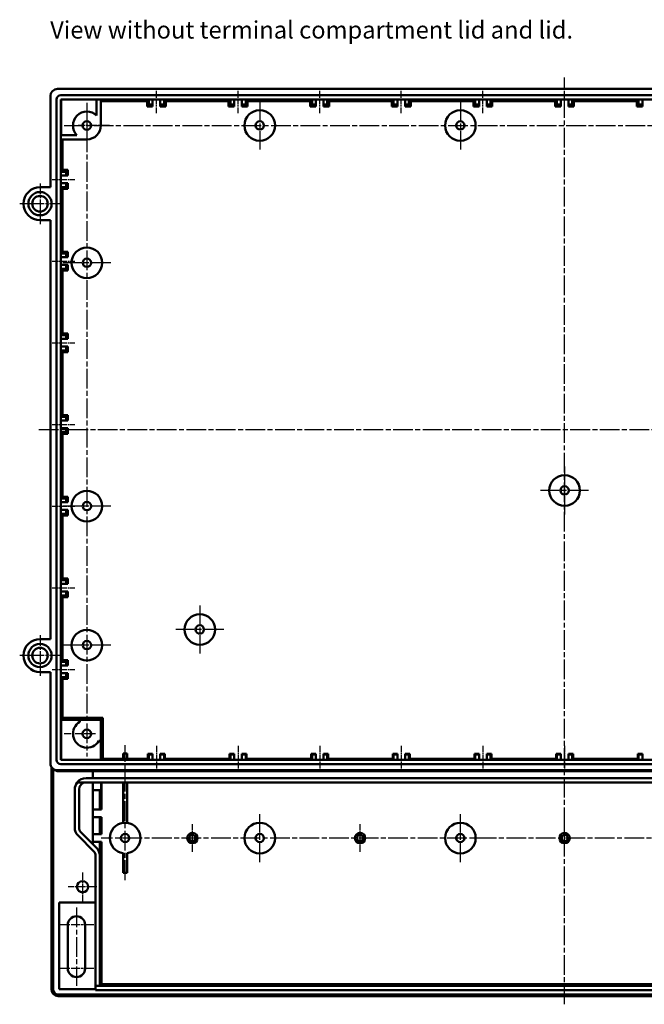
# Model space of a CAD drawing. Units: millimetres. Extents: x 1 to 1190, y 1 to 840.
# Drawn here: x 272 to 452, y 264 to 548 of the extents above; entities that cross this region are included whole.
import ezdxf

# ---------------------------------------------------------------- set-up
doc = ezdxf.new("R2010")
doc.units = ezdxf.units.MM
doc.linetypes.add('CHAIN', pattern=[0.3543, 0.2362, -0.0295, 0.0591, -0.0295])
doc.linetypes.add('DASH_DOT', pattern=[0.37, 0.24, -0.06, 0.01, -0.06])
for name, color, linetype, lineweight in [('Mittellinie (ISO)', 1, 'DASH_DOT', 25), ('Mittelpunktmarkierung (ISO)', 1, 'DASH_DOT', 25), ('Sichtbar (ISO)', 7, 'Continuous', 50), ('Sichtbar schmal (ISO)', 1, 'Continuous', 25), ('Symbol (ISO)', 1, 'Continuous', 25)]:
    doc.layers.add(name, color=color, linetype=linetype, lineweight=lineweight)
doc.styles.add('Textstil245', font='isocpeui.ttf', dxfattribs={"width": 1.1})

msp = doc.modelspace()

# ---------------------------------------------------------------- linework, layer by layer
at = {"layer": 'Mittellinie (ISO)', "linetype": 'CHAIN', "ltscale": 23.990969}
for p, q in [((428.6775348, 264.4166616), (428.6775348, 531.0948423)), ((291.1775348, 523.7475709), (291.1775348, 335.7475709)), ((284.6775348, 517.2475709), (572.6775348, 517.2475709)), ((277.3282823, 429.7475709), (579.8116249, 429.7475709)), ((562.0775348, 312.2475709), (295.2775348, 312.2475709)), ((288.1775348, 292.2475709), (288.1775348, 269.7475709))]:
    msp.add_line(p, q, dxfattribs=at)
at = {"layer": 'Mittellinie (ISO)', "linetype": 'CHAIN', "ltscale": 7.222748}
for p, q in [((311.1775348, 520.7475709), (311.1775348, 527.2475709)), ((334.6775348, 520.7475709), (334.6775348, 527.2475709)), ((358.1775348, 520.7475709), (358.1775348, 527.2475709)), ((381.6775348, 520.7475709), (381.6775348, 527.2475709)), ((405.1775348, 520.7475709), (405.1775348, 527.2475709)), ((428.6775348, 520.7475709), (428.6775348, 527.2475709)), ((281.1775348, 501.7475709), (287.6775348, 501.7475709)), ((281.1775348, 478.2475709), (287.6775348, 478.2475709)), ((281.1775348, 454.7475709), (287.6775348, 454.7475709)), ((281.1775348, 431.2475709), (287.6775348, 431.2475709)), ((281.1775348, 407.7475709), (287.6775348, 407.7475709)), ((281.1775348, 384.2475709), (287.6775348, 384.2475709)), ((281.1775348, 360.7475709), (287.6775348, 360.7475709)), ((311.1775348, 338.7475709), (311.1775348, 332.2475709)), ((334.6775348, 338.7475709), (334.6775348, 332.2475709)), ((358.1775348, 338.7475709), (358.1775348, 332.2475709)), ((381.6775348, 338.7475709), (381.6775348, 332.2475709)), ((405.1775348, 338.7475709), (405.1775348, 332.2475709)), ((428.6775348, 338.7475709), (428.6775348, 332.2475709))]:
    msp.add_line(p, q, dxfattribs=at)
at = {"layer": 'Mittelpunktmarkierung (ISO)', "linetype": 'CHAIN', "ltscale": 23.990969}
for p, q in [((340.9275348, 524.1475709), (340.9275348, 510.3475709)), ((398.6775348, 524.1475709), (398.6775348, 510.3475709)), ((298.0775348, 477.7475709), (284.2775348, 477.7475709)), ((428.6775348, 419.1475709), (428.6775348, 405.3475709)), ((435.5775348, 412.2475709), (421.7775348, 412.2475709)), ((298.0775348, 407.7475709), (284.2775348, 407.7475709)), ((323.6775348, 379.1475709), (323.6775348, 365.3475709)), ((330.5775348, 372.2475709), (316.7775348, 372.2475709)), ((298.0775348, 367.7475709), (284.2775348, 367.7475709)), ((302.1775348, 300.1765552), (302.1775348, 339.0080468)), ((340.9275348, 305.3475709), (340.9275348, 319.1475709)), ((398.6775348, 305.3475709), (398.6775348, 319.1475709))]:
    msp.add_line(p, q, dxfattribs=at)
at = {"layer": 'Mittelpunktmarkierung (ISO)', "linetype": 'CHAIN', "ltscale": 10.000767}
for p, q in [((291.1775348, 519.7475709), (291.1775348, 510.7475709)), ((297.6775348, 517.2475709), (288.6775348, 517.2475709)), ((293.6775348, 342.2475709), (284.6775348, 342.2475709))]:
    msp.add_line(p, q, dxfattribs=at)
at = {"layer": 'Mittelpunktmarkierung (ISO)', "linetype": 'CHAIN', "ltscale": 13.001027}
for p, q in [((277.6775348, 500.5975709), (277.6775348, 488.8975709)), ((283.5275348, 494.7475709), (271.8275348, 494.7475709)), ((277.6775348, 370.5975709), (277.6775348, 358.8975709)), ((283.5275348, 364.7475709), (271.8275348, 364.7475709))]:
    msp.add_line(p, q, dxfattribs=at)
at = {"layer": 'Mittelpunktmarkierung (ISO)', "linetype": 'CHAIN', "ltscale": 8.88956}
for p, q in [((321.5525348, 308.2475709), (321.5525348, 316.2475709)), ((369.8025348, 308.2475709), (369.8025348, 316.2475709)), ((428.6775348, 308.2475709), (428.6775348, 316.2475709))]:
    msp.add_line(p, q, dxfattribs=at)
at = {"layer": 'Mittelpunktmarkierung (ISO)', "linetype": 'CHAIN', "ltscale": 9.167361}
for p, q in [((289.9275348, 302.3725709), (289.9275348, 294.1225709)), ((294.0525348, 298.2475709), (285.8025348, 298.2475709))]:
    msp.add_line(p, q, dxfattribs=at)
at = {"layer": 'Mittelpunktmarkierung (ISO)', "linetype": 'CHAIN', "ltscale": 11.111974}
for p, q in [((293.1775348, 287.2475709), (283.1775348, 287.2475709)), ((293.1775348, 274.7475709), (283.1775348, 274.7475709))]:
    msp.add_line(p, q, dxfattribs=at)
at = {"layer": 'Sichtbar (ISO)'}
for p, q in [((282.6775121, 527.7475709), (574.6775575, 527.7475709)), ((280.6775348, 499.4975709), (280.6775348, 525.7475936)), ((282.4275348, 334.7475709), (282.4275348, 524.7475709)), ((283.6775348, 525.9975709), (573.6775348, 525.9975709)), ((283.7410896, 524.6840161), (283.6775348, 524.7475709)), ((283.6775348, 524.7475709), (573.6775348, 524.7475709)), ((283.6775348, 334.7475709), (283.6775348, 524.7475709)), ((283.7313528, 514.4475709), (283.7410896, 524.6840161)), ((283.7410896, 524.6840161), (293.9775348, 524.693753)), ((293.9775348, 520.1041423), (293.9775348, 524.7475709)), ((295.1775348, 524.7475709), (295.1775348, 517.2475709)), ((308.4813585, 524.2475709), (295.1775348, 524.2475709)), ((308.4813585, 524.2475709), (308.9775348, 524.7475709)), ((308.4813585, 522.7513946), (308.4813585, 524.2475709)), ((308.9775348, 524.7475709), (308.9775348, 523.2475709)), ((310.0775348, 523.2475709), (310.0775348, 524.7475709)), ((312.2775348, 524.7475709), (312.2775348, 523.2475709)), ((313.3775348, 524.7475709), (313.8737111, 524.2475709)), ((313.3775348, 523.2475709), (313.3775348, 524.7475709)), ((331.9813585, 524.2475709), (313.8737111, 524.2475709)), ((313.8737111, 524.2475709), (313.8737111, 522.7513946)), ((331.9813585, 524.2475709), (332.4775348, 524.7475709)), ((331.9813585, 522.7513946), (331.9813585, 524.2475709)), ((332.4775348, 524.7475709), (332.4775348, 523.2475709)), ((333.5775348, 523.2475709), (333.5775348, 524.7475709)), ((335.7775348, 524.7475709), (335.7775348, 523.2475709)), ((336.8775348, 524.7475709), (337.3737111, 524.2475709)), ((336.8775348, 523.2475709), (336.8775348, 524.7475709)), ((355.4813585, 524.2475709), (337.3737111, 524.2475709)), ((337.3737111, 524.2475709), (337.3737111, 522.7513946)), ((355.4813585, 524.2475709), (355.9775348, 524.7475709)), ((355.4813585, 522.7513946), (355.4813585, 524.2475709)), ((355.9775348, 524.7475709), (355.9775348, 523.2475709)), ((357.0775348, 523.2475709), (357.0775348, 524.7475709)), ((359.2775348, 524.7475709), (359.2775348, 523.2475709)), ((360.3775348, 524.7475709), (360.8737111, 524.2475709)), ((360.3775348, 523.2475709), (360.3775348, 524.7475709)), ((378.9813585, 524.2475709), (360.8737111, 524.2475709)), ((360.8737111, 524.2475709), (360.8737111, 522.7513946)), ((378.9813585, 524.2475709), (379.4775348, 524.7475709)), ((378.9813585, 522.7513946), (378.9813585, 524.2475709)), ((379.4775348, 524.7475709), (379.4775348, 523.2475709)), ((380.5775348, 523.2475709), (380.5775348, 524.7475709)), ((382.7775348, 524.7475709), (382.7775348, 523.2475709)), ((383.8775348, 524.7475709), (384.3737111, 524.2475709)), ((383.8775348, 523.2475709), (383.8775348, 524.7475709)), ((402.4813585, 524.2475709), (384.3737111, 524.2475709)), ((384.3737111, 524.2475709), (384.3737111, 522.7513946)), ((402.4813585, 524.2475709), (402.9775348, 524.7475709)), ((402.4813585, 522.7513946), (402.4813585, 524.2475709)), ((402.9775348, 524.7475709), (402.9775348, 523.2475709)), ((404.0775348, 523.2475709), (404.0775348, 524.7475709)), ((406.2775348, 524.7475709), (406.2775348, 523.2475709)), ((407.3775348, 524.7475709), (407.8737111, 524.2475709)), ((407.3775348, 523.2475709), (407.3775348, 524.7475709)), ((425.9813585, 524.2475709), (407.8737111, 524.2475709)), ((407.8737111, 524.2475709), (407.8737111, 522.7513946)), ((425.9813585, 524.2475709), (426.4775348, 524.7475709)), ((425.9813585, 522.7513946), (425.9813585, 524.2475709)), ((426.4775348, 524.7475709), (426.4775348, 523.2475709)), ((427.5775348, 523.2475709), (427.5775348, 524.7475709)), ((429.7775348, 524.7475709), (429.7775348, 523.2475709)), ((430.8775348, 524.7475709), (431.3737111, 524.2475709)), ((430.8775348, 523.2475709), (430.8775348, 524.7475709)), ((449.4813585, 524.2475709), (431.3737111, 524.2475709)), ((431.3737111, 524.2475709), (431.3737111, 522.7513946)), ((449.4813585, 524.2475709), (449.9775348, 524.7475709)), ((449.4813585, 522.7513946), (449.4813585, 524.2475709)), ((449.9775348, 524.7475709), (449.9775348, 523.2475709)), ((451.0775348, 523.2475709), (451.0775348, 524.7475709)), ((308.9775348, 523.2475709), (308.4813585, 522.7513946)), ((310.0775348, 522.7513946), (308.4813585, 522.7513946)), ((308.9775348, 523.2475709), (310.0775348, 523.2475709)), ((310.0775348, 522.7513946), (310.0775348, 523.2475709)), ((312.2775348, 523.2475709), (312.2775348, 522.7513946)), ((312.2775348, 523.2475709), (313.3775348, 523.2475709)), ((313.8737111, 522.7513946), (312.2775348, 522.7513946)), ((313.3775348, 523.2475709), (313.8737111, 522.7513946)), ((332.4775348, 523.2475709), (331.9813585, 522.7513946)), ((333.5775348, 522.7513946), (331.9813585, 522.7513946)), ((332.4775348, 523.2475709), (333.5775348, 523.2475709)), ((333.5775348, 522.7513946), (333.5775348, 523.2475709)), ((335.7775348, 523.2475709), (335.7775348, 522.7513946)), ((335.7775348, 523.2475709), (336.8775348, 523.2475709)), ((337.3737111, 522.7513946), (335.7775348, 522.7513946)), ((336.8775348, 523.2475709), (337.3737111, 522.7513946)), ((355.9775348, 523.2475709), (355.4813585, 522.7513946)), ((357.0775348, 522.7513946), (355.4813585, 522.7513946)), ((355.9775348, 523.2475709), (357.0775348, 523.2475709)), ((357.0775348, 522.7513946), (357.0775348, 523.2475709)), ((359.2775348, 523.2475709), (359.2775348, 522.7513946)), ((359.2775348, 523.2475709), (360.3775348, 523.2475709)), ((360.8737111, 522.7513946), (359.2775348, 522.7513946)), ((360.3775348, 523.2475709), (360.8737111, 522.7513946)), ((379.4775348, 523.2475709), (378.9813585, 522.7513946)), ((380.5775348, 522.7513946), (378.9813585, 522.7513946)), ((379.4775348, 523.2475709), (380.5775348, 523.2475709)), ((380.5775348, 522.7513946), (380.5775348, 523.2475709)), ((382.7775348, 523.2475709), (382.7775348, 522.7513946)), ((382.7775348, 523.2475709), (383.8775348, 523.2475709)), ((384.3737111, 522.7513946), (382.7775348, 522.7513946)), ((383.8775348, 523.2475709), (384.3737111, 522.7513946)), ((402.9775348, 523.2475709), (402.4813585, 522.7513946)), ((404.0775348, 522.7513946), (402.4813585, 522.7513946)), ((402.9775348, 523.2475709), (404.0775348, 523.2475709)), ((404.0775348, 522.7513946), (404.0775348, 523.2475709)), ((406.2775348, 523.2475709), (406.2775348, 522.7513946)), ((406.2775348, 523.2475709), (407.3775348, 523.2475709)), ((407.8737111, 522.7513946), (406.2775348, 522.7513946)), ((407.3775348, 523.2475709), (407.8737111, 522.7513946)), ((426.4775348, 523.2475709), (425.9813585, 522.7513946)), ((427.5775348, 522.7513946), (425.9813585, 522.7513946)), ((426.4775348, 523.2475709), (427.5775348, 523.2475709)), ((427.5775348, 522.7513946), (427.5775348, 523.2475709)), ((429.7775348, 523.2475709), (429.7775348, 522.7513946)), ((429.7775348, 523.2475709), (430.8775348, 523.2475709)), ((431.3737111, 522.7513946), (429.7775348, 522.7513946)), ((430.8775348, 523.2475709), (431.3737111, 522.7513946)), ((449.9775348, 523.2475709), (449.4813585, 522.7513946)), ((451.0775348, 522.7513946), (449.4813585, 522.7513946)), ((449.9775348, 523.2475709), (451.0775348, 523.2475709)), ((451.0775348, 522.7513946), (451.0775348, 523.2475709)), ((283.6775348, 514.4475709), (288.3209634, 514.4475709)), ((291.1775348, 513.2475709), (283.6775348, 513.2475709)), ((284.1775348, 513.2475709), (284.1775348, 504.4437472)), ((283.6775348, 503.9475709), (284.1775348, 504.4437472)), ((284.1775348, 504.4437472), (285.6737111, 504.4437472)), ((285.1775348, 503.9475709), (285.6737111, 504.4437472)), ((285.6737111, 504.4437472), (285.6737111, 502.8475709)), ((285.1775348, 503.9475709), (283.6775348, 503.9475709)), ((283.6775348, 502.8475709), (285.1775348, 502.8475709)), ((285.1775348, 502.8475709), (285.1775348, 503.9475709)), ((285.1775348, 502.8475709), (285.6737111, 502.8475709)), ((277.6775348, 499.4975709), (280.6775348, 499.4975709)), ((285.1775348, 500.6475709), (283.6775348, 500.6475709)), ((284.1775348, 499.0513946), (283.6775348, 499.5475709)), ((283.6775348, 499.5475709), (285.1775348, 499.5475709)), ((285.6737111, 499.0513946), (284.1775348, 499.0513946)), ((284.1775348, 499.0513946), (284.1775348, 480.9437472)), ((285.6737111, 500.6475709), (285.1775348, 500.6475709)), ((285.1775348, 499.5475709), (285.1775348, 500.6475709)), ((285.1775348, 499.5475709), (285.6737111, 499.0513946)), ((285.6737111, 500.6475709), (285.6737111, 499.0513946)), ((280.6775348, 489.9975709), (277.6775348, 489.9975709)), ((280.6775348, 369.4975709), (280.6775348, 489.9975709)), ((283.6775348, 480.4475709), (284.1775348, 480.9437472)), ((285.1775348, 480.4475709), (283.6775348, 480.4475709)), ((283.6775348, 479.3475709), (285.1775348, 479.3475709)), ((284.1775348, 480.9437472), (285.6737111, 480.9437472)), ((285.1775348, 480.4475709), (285.6737111, 480.9437472)), ((285.1775348, 479.3475709), (285.1775348, 480.4475709)), ((285.1775348, 479.3475709), (285.6737111, 479.3475709)), ((285.6737111, 480.9437472), (285.6737111, 479.3475709)), ((285.1775348, 477.1475709), (283.6775348, 477.1475709)), ((284.1775348, 475.5513946), (283.6775348, 476.0475709)), ((283.6775348, 476.0475709), (285.1775348, 476.0475709)), ((285.6737111, 477.1475709), (285.1775348, 477.1475709)), ((285.1775348, 476.0475709), (285.1775348, 477.1475709)), ((285.1775348, 476.0475709), (285.6737111, 475.5513946)), ((285.6737111, 477.1475709), (285.6737111, 475.5513946)), ((285.6737111, 475.5513946), (284.1775348, 475.5513946)), ((284.1775348, 475.5513946), (284.1775348, 457.4437472)), ((283.6775348, 456.9475709), (284.1775348, 457.4437472)), ((285.1775348, 456.9475709), (283.6775348, 456.9475709)), ((284.1775348, 457.4437472), (285.6737111, 457.4437472)), ((285.1775348, 456.9475709), (285.6737111, 457.4437472)), ((285.1775348, 455.8475709), (285.1775348, 456.9475709)), ((285.6737111, 457.4437472), (285.6737111, 455.8475709)), ((283.6775348, 455.8475709), (285.1775348, 455.8475709)), ((285.1775348, 453.6475709), (283.6775348, 453.6475709)), ((285.1775348, 455.8475709), (285.6737111, 455.8475709)), ((285.6737111, 453.6475709), (285.1775348, 453.6475709)), ((285.1775348, 452.5475709), (285.1775348, 453.6475709)), ((285.6737111, 453.6475709), (285.6737111, 452.0513946)), ((284.1775348, 452.0513946), (283.6775348, 452.5475709)), ((283.6775348, 452.5475709), (285.1775348, 452.5475709)), ((285.6737111, 452.0513946), (284.1775348, 452.0513946)), ((284.1775348, 452.0513946), (284.1775348, 433.9437472)), ((285.1775348, 452.5475709), (285.6737111, 452.0513946)), ((283.6775348, 433.4475709), (284.1775348, 433.9437472)), ((285.1775348, 433.4475709), (283.6775348, 433.4475709)), ((284.1775348, 433.9437472), (285.6737111, 433.9437472)), ((285.1775348, 433.4475709), (285.6737111, 433.9437472)), ((285.1775348, 432.3475709), (285.1775348, 433.4475709)), ((285.6737111, 433.9437472), (285.6737111, 432.3475709)), ((283.6775348, 432.3475709), (285.1775348, 432.3475709)), ((285.1775348, 432.3475709), (285.6737111, 432.3475709)), ((285.1775348, 430.1475709), (283.6775348, 430.1475709)), ((284.1775348, 428.5513946), (283.6775348, 429.0475709)), ((283.6775348, 429.0475709), (285.1775348, 429.0475709)), ((285.6737111, 428.5513946), (284.1775348, 428.5513946)), ((284.1775348, 428.5513946), (284.1775348, 410.4437472)), ((285.6737111, 430.1475709), (285.1775348, 430.1475709)), ((285.1775348, 429.0475709), (285.1775348, 430.1475709)), ((285.1775348, 429.0475709), (285.6737111, 428.5513946)), ((285.6737111, 430.1475709), (285.6737111, 428.5513946)), ((283.6775348, 409.9475709), (284.1775348, 410.4437472)), ((285.1775348, 409.9475709), (283.6775348, 409.9475709)), ((283.6775348, 408.8475709), (285.1775348, 408.8475709)), ((284.1775348, 410.4437472), (285.6737111, 410.4437472)), ((285.1775348, 409.9475709), (285.6737111, 410.4437472)), ((285.1775348, 408.8475709), (285.1775348, 409.9475709)), ((285.1775348, 408.8475709), (285.6737111, 408.8475709)), ((285.6737111, 410.4437472), (285.6737111, 408.8475709)), ((285.1775348, 406.6475709), (283.6775348, 406.6475709)), ((284.1775348, 405.0513946), (283.6775348, 405.5475709)), ((283.6775348, 405.5475709), (285.1775348, 405.5475709)), ((285.6737111, 406.6475709), (285.1775348, 406.6475709)), ((285.1775348, 405.5475709), (285.1775348, 406.6475709)), ((285.1775348, 405.5475709), (285.6737111, 405.0513946)), ((285.6737111, 406.6475709), (285.6737111, 405.0513946)), ((285.6737111, 405.0513946), (284.1775348, 405.0513946)), ((284.1775348, 405.0513946), (284.1775348, 386.9437472)), ((283.6775348, 386.4475709), (284.1775348, 386.9437472)), ((285.1775348, 386.4475709), (283.6775348, 386.4475709)), ((283.6775348, 385.3475709), (285.1775348, 385.3475709)), ((284.1775348, 386.9437472), (285.6737111, 386.9437472)), ((285.1775348, 386.4475709), (285.6737111, 386.9437472)), ((285.1775348, 385.3475709), (285.1775348, 386.4475709)), ((285.1775348, 385.3475709), (285.6737111, 385.3475709)), ((285.6737111, 386.9437472), (285.6737111, 385.3475709)), ((285.1775348, 383.1475709), (283.6775348, 383.1475709)), ((285.6737111, 383.1475709), (285.1775348, 383.1475709)), ((285.1775348, 382.0475709), (285.1775348, 383.1475709)), ((285.6737111, 383.1475709), (285.6737111, 381.5513946)), ((284.1775348, 381.5513946), (283.6775348, 382.0475709)), ((283.6775348, 382.0475709), (285.1775348, 382.0475709)), ((285.6737111, 381.5513946), (284.1775348, 381.5513946)), ((284.1775348, 381.5513946), (284.1775348, 363.4437472)), ((285.1775348, 382.0475709), (285.6737111, 381.5513946)), ((277.6775348, 369.4975709), (280.6775348, 369.4975709)), ((283.6775348, 362.9475709), (284.1775348, 363.4437472)), ((285.1775348, 362.9475709), (283.6775348, 362.9475709)), ((284.1775348, 363.4437472), (285.6737111, 363.4437472)), ((285.1775348, 362.9475709), (285.6737111, 363.4437472)), ((285.1775348, 361.8475709), (285.1775348, 362.9475709)), ((285.6737111, 363.4437472), (285.6737111, 361.8475709)), ((280.6775348, 359.9975709), (277.6775348, 359.9975709)), ((280.6775348, 333.7476319), (280.6775348, 359.9975709)), ((283.6775348, 361.8475709), (285.1775348, 361.8475709)), ((285.1775348, 361.8475709), (285.6737111, 361.8475709)), ((285.1775348, 359.6475709), (283.6775348, 359.6475709)), ((284.1775348, 358.0513946), (283.6775348, 358.5475709)), ((283.6775348, 358.5475709), (285.1775348, 358.5475709)), ((285.6737111, 358.0513946), (284.1775348, 358.0513946)), ((284.1775348, 358.0513946), (284.1775348, 346.826445)), ((285.6737111, 359.6475709), (285.1775348, 359.6475709)), ((285.1775348, 358.5475709), (285.1775348, 359.6475709)), ((285.1775348, 358.5475709), (285.6737111, 358.0513946)), ((285.6737111, 359.6475709), (285.6737111, 358.0513946)), ((283.7252735, 346.3028403), (284.1775348, 346.826445)), ((283.7252735, 334.7948898), (283.7252735, 346.3028403)), ((283.7252735, 346.3028403), (289.1775348, 346.3028403)), ((284.1775348, 346.826445), (295.7564089, 346.826445)), ((289.1775348, 346.3028403), (289.1775348, 346.2475709)), ((289.1775348, 345.7116725), (289.1775348, 346.2475709)), ((289.1775348, 346.2475709), (295.1775348, 346.2475709)), ((295.7564089, 346.826445), (295.1775348, 346.2475709)), ((295.1775348, 346.2475709), (295.1775348, 340.2475709)), ((295.7564089, 346.826445), (295.7564089, 334.9941864)), ((295.1775348, 340.2475709), (294.6416364, 340.2475709)), ((295.2328042, 340.2475709), (295.1775348, 340.2475709)), ((295.2328042, 340.2475709), (295.2328042, 334.7948898)), ((283.6775348, 334.7475709), (283.7252735, 334.7948898)), ((573.6775348, 334.7475709), (283.6775348, 334.7475709)), ((295.2328042, 334.7948898), (283.7252735, 334.7948898)), ((295.4655864, 334.9941864), (295.2328042, 334.7948898)), ((308.7306342, 334.9941864), (295.4655864, 334.9941864)), ((301.5775348, 336.5661552), (302.7775348, 336.5661552)), ((301.5775348, 336.5661552), (301.5775348, 334.9941864)), ((302.7775348, 336.5661552), (302.7775348, 334.9941864)), ((308.9775348, 334.7475709), (308.7306342, 334.9941864)), ((310.0775348, 336.4766892), (308.7483543, 336.4766892)), ((308.9775348, 336.2475709), (308.7484787, 336.476627)), ((310.0775348, 336.2475709), (308.9775348, 336.2475709)), ((308.9775348, 336.2475709), (308.9775348, 334.7475709)), ((310.0775348, 336.476627), (310.0775348, 336.4766892)), ((310.0775348, 336.2475709), (310.0775348, 336.476627)), ((310.0775348, 334.7475709), (310.0775348, 336.2475709)), ((312.2775348, 336.4766892), (312.2775348, 336.476627)), ((313.6067153, 336.4766892), (312.2775348, 336.4766892)), ((312.2775348, 336.476627), (312.2775348, 336.2475709)), ((313.3775348, 336.2475709), (312.2775348, 336.2475709)), ((312.2775348, 336.2475709), (312.2775348, 334.7475709)), ((313.3775348, 336.2475709), (313.606591, 336.476627)), ((313.3775348, 334.7475709), (313.3775348, 336.2475709)), ((313.6244354, 334.9941864), (313.3775348, 334.7475709)), ((332.2306342, 334.9941864), (313.6244354, 334.9941864)), ((332.4775348, 334.7475709), (332.2306342, 334.9941864)), ((333.5775348, 336.4766892), (332.2483543, 336.4766892)), ((332.4775348, 336.2475709), (332.2484787, 336.476627)), ((333.5775348, 336.2475709), (332.4775348, 336.2475709)), ((332.4775348, 336.2475709), (332.4775348, 334.7475709)), ((333.5775348, 336.476627), (333.5775348, 336.4766892)), ((333.5775348, 336.2475709), (333.5775348, 336.476627)), ((333.5775348, 334.7475709), (333.5775348, 336.2475709)), ((335.7775348, 336.4766892), (335.7775348, 336.476627)), ((337.1067153, 336.4766892), (335.7775348, 336.4766892)), ((335.7775348, 336.476627), (335.7775348, 336.2475709)), ((336.8775348, 336.2475709), (335.7775348, 336.2475709)), ((335.7775348, 336.2475709), (335.7775348, 334.7475709)), ((336.8775348, 336.2475709), (337.106591, 336.476627)), ((336.8775348, 334.7475709), (336.8775348, 336.2475709)), ((337.1244354, 334.9941864), (336.8775348, 334.7475709)), ((355.7306342, 334.9941864), (337.1244354, 334.9941864)), ((355.9775348, 334.7475709), (355.7306342, 334.9941864)), ((357.0775348, 336.4766892), (355.7483543, 336.4766892)), ((355.9775348, 336.2475709), (355.7484787, 336.476627)), ((357.0775348, 336.2475709), (355.9775348, 336.2475709)), ((355.9775348, 336.2475709), (355.9775348, 334.7475709)), ((357.0775348, 336.476627), (357.0775348, 336.4766892)), ((357.0775348, 336.2475709), (357.0775348, 336.476627)), ((357.0775348, 334.7475709), (357.0775348, 336.2475709)), ((359.2775348, 336.4766892), (359.2775348, 336.476627)), ((360.6067153, 336.4766892), (359.2775348, 336.4766892)), ((359.2775348, 336.476627), (359.2775348, 336.2475709)), ((360.3775348, 336.2475709), (359.2775348, 336.2475709)), ((359.2775348, 336.2475709), (359.2775348, 334.7475709)), ((360.3775348, 336.2475709), (360.606591, 336.476627)), ((360.3775348, 334.7475709), (360.3775348, 336.2475709)), ((360.6244354, 334.9941864), (360.3775348, 334.7475709)), ((379.2306342, 334.9941864), (360.6244354, 334.9941864)), ((379.4775348, 334.7475709), (379.2306342, 334.9941864)), ((380.5775348, 336.4766892), (379.2483543, 336.4766892)), ((379.4775348, 336.2475709), (379.2484787, 336.476627)), ((380.5775348, 336.2475709), (379.4775348, 336.2475709)), ((379.4775348, 336.2475709), (379.4775348, 334.7475709)), ((380.5775348, 336.476627), (380.5775348, 336.4766892)), ((380.5775348, 336.2475709), (380.5775348, 336.476627)), ((380.5775348, 334.7475709), (380.5775348, 336.2475709)), ((382.7775348, 336.4766892), (382.7775348, 336.476627)), ((384.1067153, 336.4766892), (382.7775348, 336.4766892)), ((382.7775348, 336.476627), (382.7775348, 336.2475709)), ((383.8775348, 336.2475709), (382.7775348, 336.2475709)), ((382.7775348, 336.2475709), (382.7775348, 334.7475709)), ((383.8775348, 336.2475709), (384.106591, 336.476627)), ((383.8775348, 334.7475709), (383.8775348, 336.2475709)), ((384.1244354, 334.9941864), (383.8775348, 334.7475709)), ((402.7306342, 334.9941864), (384.1244354, 334.9941864)), ((402.9775348, 334.7475709), (402.7306342, 334.9941864)), ((404.0775348, 336.4766892), (402.7483543, 336.4766892)), ((402.9775348, 336.2475709), (402.7484787, 336.476627)), ((404.0775348, 336.2475709), (402.9775348, 336.2475709)), ((402.9775348, 336.2475709), (402.9775348, 334.7475709)), ((404.0775348, 336.476627), (404.0775348, 336.4766892)), ((404.0775348, 336.2475709), (404.0775348, 336.476627)), ((404.0775348, 334.7475709), (404.0775348, 336.2475709)), ((406.2775348, 336.4766892), (406.2775348, 336.476627)), ((407.6067153, 336.4766892), (406.2775348, 336.4766892)), ((406.2775348, 336.476627), (406.2775348, 336.2475709)), ((407.3775348, 336.2475709), (406.2775348, 336.2475709)), ((406.2775348, 336.2475709), (406.2775348, 334.7475709)), ((407.3775348, 336.2475709), (407.606591, 336.476627)), ((407.3775348, 334.7475709), (407.3775348, 336.2475709)), ((407.6244354, 334.9941864), (407.3775348, 334.7475709)), ((426.2306342, 334.9941864), (407.6244354, 334.9941864)), ((426.4775348, 334.7475709), (426.2306342, 334.9941864)), ((427.5775348, 336.4766892), (426.2483543, 336.4766892)), ((426.4775348, 336.2475709), (426.2484787, 336.476627)), ((426.4775348, 336.2475709), (426.4775348, 334.7475709)), ((427.5775348, 336.2475709), (426.4775348, 336.2475709)), ((427.5775348, 336.476627), (427.5775348, 336.4766892)), ((427.5775348, 336.2475709), (427.5775348, 336.476627)), ((427.5775348, 334.7475709), (427.5775348, 336.2475709)), ((429.7775348, 336.4766892), (429.7775348, 336.476627)), ((431.1067153, 336.4766892), (429.7775348, 336.4766892)), ((429.7775348, 336.476627), (429.7775348, 336.2475709)), ((429.7775348, 336.2475709), (429.7775348, 334.7475709)), ((430.8775348, 336.2475709), (429.7775348, 336.2475709)), ((430.8775348, 336.2475709), (431.106591, 336.476627)), ((430.8775348, 334.7475709), (430.8775348, 336.2475709)), ((431.1244354, 334.9941864), (430.8775348, 334.7475709)), ((449.7306342, 334.9941864), (431.1244354, 334.9941864)), ((449.9775348, 334.7475709), (449.7306342, 334.9941864)), ((451.0775348, 336.4766892), (449.7483543, 336.4766892)), ((449.9775348, 336.2475709), (449.7484787, 336.476627)), ((451.0775348, 336.2475709), (449.9775348, 336.2475709)), ((449.9775348, 336.2475709), (449.9775348, 334.7475709)), ((451.0775348, 336.476627), (451.0775348, 336.4766892)), ((451.0775348, 336.2475709), (451.0775348, 336.476627)), ((451.0775348, 334.7475709), (451.0775348, 336.2475709)), ((280.9489634, 332.7416195), (280.9489634, 268.7475802)), ((281.322606, 332.2764999), (281.5892726, 332.0308859)), ((281.4442015, 268.7475709), (281.4442015, 332.1645041)), ((282.6775993, 331.7475709), (574.6774704, 331.7475709)), ((292.9275348, 331.5019569), (282.9442659, 331.5019569)), ((573.6775348, 333.4975709), (283.6775348, 333.4975709)), ((564.4275348, 331.5238867), (292.9275348, 331.5238867)), ((292.9275348, 329.4975709), (292.9275348, 331.5238867)), ((290.9275348, 329.4975709), (566.4275348, 329.4975709)), ((287.6775348, 315.2475709), (287.6775348, 326.2475709)), ((290.9275348, 328.2475709), (288.3657971, 328.2475709)), ((288.9275348, 326.2475709), (288.9275348, 315.2475709)), ((566.4275348, 328.2475709), (290.9275348, 328.2475709)), ((292.9275348, 328.2475709), (292.9275348, 310.4191438)), ((294.9275348, 326.0475709), (292.9275348, 326.0475709)), ((294.9275348, 320.4475709), (294.9275348, 326.0475709)), ((295.2364694, 326.0475709), (294.9275348, 326.0475709)), ((295.2364694, 328.2475709), (295.2364694, 326.0475709)), ((295.4092633, 328.2475709), (295.4092633, 320.4475709)), ((301.5775348, 328.2475709), (301.5775348, 316.6475709)), ((302.7775348, 328.2475709), (302.7775348, 316.6475709)), ((292.9275348, 320.4475709), (294.9275348, 320.4475709)), ((294.9275348, 320.4475709), (295.4092633, 320.4475709)), ((294.9275348, 318.2475709), (292.9275348, 318.2475709)), ((294.9275348, 313.3475709), (294.9275348, 318.2475709)), ((295.4092633, 318.2475709), (294.9275348, 318.2475709)), ((295.4092633, 318.2475709), (295.4092633, 313.3475709)), ((301.5775348, 316.6475709), (301.5775348, 316.6064698)), ((302.7775348, 316.6475709), (301.5775348, 316.6475709)), ((302.7775348, 316.6475709), (302.7775348, 316.6064698)), ((293.1649717, 308.41394), (288.6294378, 312.9494739)), ((289.5133212, 313.8333573), (293.9975358, 309.3491428)), ((292.9275348, 313.3475709), (294.9275348, 313.3475709)), ((294.9275348, 313.3475709), (295.4092633, 313.3475709)), ((294.9275348, 311.1475709), (292.9275348, 311.1475709)), ((294.0486906, 309.2979879), (293.9975358, 309.3491428)), ((294.9275348, 307.1763386), (294.9275348, 311.1475709)), ((295.4092633, 311.1475709), (294.9275348, 311.1475709)), ((295.4092633, 311.1475709), (295.4092633, 270.2292994)), ((293.6775348, 269.7475709), (293.6775348, 307.1765031)), ((294.8782807, 307.2255927), (294.9118263, 269.7475709)), ((301.5775348, 302.2475709), (301.5775348, 307.888672)), ((302.7775348, 307.888672), (302.7775348, 302.2475709)), ((302.7775348, 302.2475709), (301.5775348, 302.2475709)), ((283.1775348, 268.7475709), (283.1775348, 293.7475709)), ((283.1775348, 293.7475709), (293.6775348, 293.7475709)), ((285.6775348, 287.2475709), (285.6775348, 274.7475709)), ((290.6775348, 274.7475709), (290.6775348, 287.2475709)), ((293.6775348, 269.7475709), (294.9118263, 269.7475709)), ((293.6775348, 268.4975709), (293.6775348, 269.7475709)), ((295.4092633, 270.2292994), (294.9118263, 269.7318624)), ((294.9118263, 269.7318624), (294.9118263, 269.7475709)), ((294.9118263, 269.7318624), (562.4432433, 269.7318624)), ((561.9458063, 270.2292994), (295.4092633, 270.2292994)), ((282.9442015, 267.2475709), (574.4108681, 267.2475709)), ((574.4061828, 266.7475709), (282.9488869, 266.7475709)), ((293.6775348, 268.7475709), (283.1775348, 268.7475709)), ((563.6775348, 268.4975709), (293.6775348, 268.4975709))]:
    msp.add_line(p, q, dxfattribs=at)
for centre, radius in [((340.9275348, 517.2475709), 4.4), ((398.6775348, 517.2475709), 4.4), ((291.1775348, 517.2475709), 1.225), ((340.9275348, 517.2475709), 1.2), ((398.6775348, 517.2475709), 1.2), ((277.6775348, 494.7475709), 3.35), ((277.6775348, 494.7475709), 2.25), ((291.1775348, 477.7475709), 4.4), ((291.1775348, 477.7475709), 1.2), ((428.6775348, 412.2475709), 4.4), ((291.1775348, 407.7475709), 4.4), ((428.6775348, 412.2475709), 1.2), ((291.1775348, 407.7475709), 1.2), ((323.6775348, 372.2475709), 4.4), ((291.1775348, 367.7475709), 4.4), ((323.6775348, 372.2475709), 1.2), ((291.1775348, 367.7475709), 1.2), ((277.6775348, 364.7475709), 3.35), ((277.6775348, 364.7475709), 2.25), ((291.1775348, 342.2475709), 1.225), ((340.9275348, 312.2475709), 4.4), ((398.6775348, 312.2475709), 4.4), ((302.1775348, 312.2475709), 1.2), ((321.5525348, 312.2475709), 1.5), ((321.5525348, 312.2475709), 0.8973105), ((340.9275348, 312.2475709), 1.2), ((369.8025348, 312.2475709), 1.5), ((369.8025348, 312.2475709), 0.8973105), ((398.6775348, 312.2475709), 1.2), ((428.6775348, 312.2475709), 1.5), ((428.6775348, 312.2475709), 0.8973105), ((289.9275348, 298.2475709), 1.625)]:
    msp.add_circle(centre, radius, dxfattribs=at)
for centre, radius, start, end in [((283.6775348, 524.7475709), 1.25, 90, 180), ((291.1775348, 517.2475709), 4, 45.572995999, 224.427004001), ((291.1775348, 517.2475709), 4, 270, 0), ((277.6775348, 494.7475709), 4.75, 90, 270), ((277.6775348, 364.7475709), 4.75, 90, 270), ((291.1775348, 342.2475709), 4, 120, 330), ((283.6775348, 334.7475709), 1.25, 180, 270), ((290.9275348, 326.2475709), 3.25, 90, 142.020127555), ((290.9275348, 326.2475709), 3.25, 142.020127555, 180), ((290.9275348, 326.2475709), 2, 90, 180), ((290.9275348, 315.2475709), 3.25, 180, 225), ((290.9275348, 315.2475709), 2, 180, 225), ((302.1775348, 312.2475709), 4.4, 97.837479763, 262.162520237), ((302.1775348, 312.2475709), 4.4, 277.837479763, 82.162520237), ((291.9275348, 307.1765031), 1.75, 0, 45), ((288.1775348, 287.2475709), 2.5, 0, 180), ((288.1775348, 274.7475709), 2.5, 180, 0), ((282.9442015, 268.7475709), 1.5, 180, 270)]:
    msp.add_arc(centre, radius, start, end, dxfattribs=at)
for centre, major_axis, ratio, start_param, end_param in [((282.6775575, 525.7475482), (-1.4142456, 1.4142456), 0.999977325, 5.4977984814, 7.068572133), ((308.7483543, 331.4766892), (0, -5), 0.0049866963, 3.1366059986, 3.9320794387), ((313.6067153, 331.4766892), (0, 5), 0.0049866963, 5.4926985221, 6.2881719622), ((332.2483543, 331.4766892), (0, -5), 0.0049866963, 3.1366059986, 3.9320794387), ((337.1067153, 331.4766892), (0, 5), 0.0049866963, 5.4926985221, 6.2881719622), ((355.7483543, 331.4766892), (0, -5), 0.0049866963, 3.1366059986, 3.9320794387), ((360.6067153, 331.4766892), (0, 5), 0.0049866963, 5.4926985221, 6.2881719622), ((379.2483543, 331.4766892), (0, -5), 0.0049866963, 3.1366059986, 3.9320794387), ((384.1067153, 331.4766892), (0, 5), 0.0049866963, 5.4926985221, 6.2881719622), ((402.7483543, 331.4766892), (0, -5), 0.0049866963, 3.1366059986, 3.9320794387), ((407.6067153, 331.4766892), (0, 5), 0.0049866963, 5.4926985221, 6.2881719622), ((426.2483543, 331.4766892), (0, -5), 0.0049866963, 3.1366059986, 3.9320794387), ((431.1067153, 331.4766892), (0, 5), 0.0049866963, 5.4926985221, 6.2881719622), ((449.7483543, 331.4766892), (0, -5), 0.0049866963, 3.1366059986, 3.9320794387), ((282.6775575, 333.7475901), (-1.471121, 1.3549799), 0.9999790444, 0.7443149423, 2.3151321542), ((282.9442241, 333.5019761), (-1.471121, 1.3549799), 0.9999790444, 1.5707963268, 2.3151321542), ((291.8781159, 307.225922), (-1.2295256, 2.7403381), 0.9986547715, 4.2910290272, 5.0764820197), ((291.9273703, 307.1766676), (2.121553, -2.121553), 0.9998903477, 0.7853433343, 1.5707963268), ((282.9489861, 268.7476794), (-0.8315741, -1.8190683), 0.9999344151, 5.1411918083, 6.7119385352)]:
    msp.add_ellipse(centre, major_axis=major_axis, ratio=ratio, start_param=start_param, end_param=end_param, dxfattribs=at)
at = {"layer": 'Sichtbar schmal (ISO)'}
for p, q in [((310.0775348, 336.476627), (308.7484787, 336.476627)), ((313.606591, 336.476627), (312.2775348, 336.476627)), ((333.5775348, 336.476627), (332.2484787, 336.476627)), ((337.106591, 336.476627), (335.7775348, 336.476627)), ((357.0775348, 336.476627), (355.7484787, 336.476627)), ((360.606591, 336.476627), (359.2775348, 336.476627)), ((380.5775348, 336.476627), (379.2484787, 336.476627)), ((384.106591, 336.476627), (382.7775348, 336.476627)), ((404.0775348, 336.476627), (402.7484787, 336.476627)), ((407.606591, 336.476627), (406.2775348, 336.476627)), ((427.5775348, 336.476627), (426.2484787, 336.476627)), ((431.106591, 336.476627), (429.7775348, 336.476627)), ((451.0775348, 336.476627), (449.7484787, 336.476627)), ((282.9442659, 331.5019569), (282.6775993, 331.7475709)), ((294.8782807, 307.2255927), (294.9275348, 307.1763386))]:
    msp.add_line(p, q, dxfattribs=at)

# ---------------------------------------------------------------- texts
at = {"layer": 'Symbol (ISO)', "color": 3, "insert": (280.6051393, 540.6898872), "char_height": 5, "attachment_point": 7, "style": 'Textstil245'}
msp.add_mtext('View without terminal compartment lid and lid.', dxfattribs=at)

doc.saveas('drawing.dxf')
